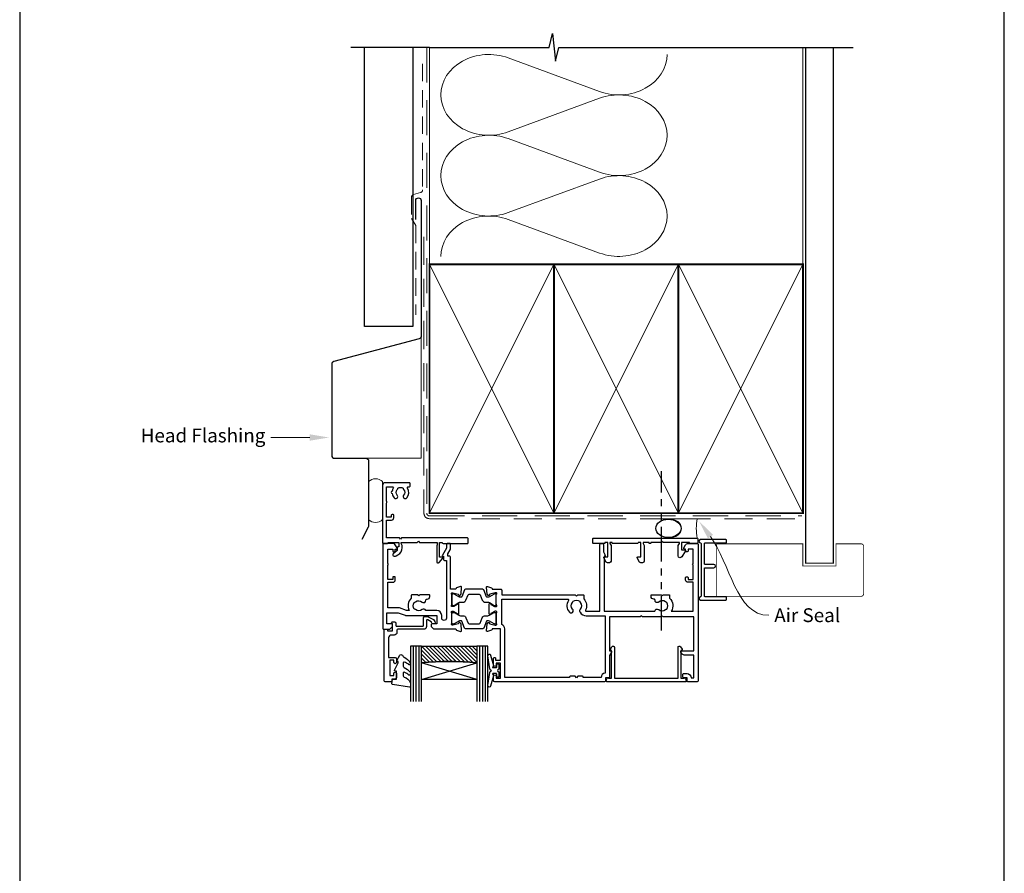
# Model space of a CAD drawing. Units: millimetres. Extents: x -353 to 1863, y -1004 to 568.
# Drawn here: x 1136 to 1492, y 64 to 373 of the extents above; entities that cross this region are included whole.
import ezdxf
from ezdxf import colors
from ezdxf.entities.mleader import LeaderData, LeaderLine
from ezdxf.math import Vec2, Vec3

# ---------------------------------------------------------------- set-up
doc = ezdxf.new("R2010")
doc.units = ezdxf.units.MM
doc.header["$MEASUREMENT"] = 0
doc.linetypes.add('DASHED', pattern=[19.049999999999997, 12.7, -6.35])
doc.linetypes.add('PHANTOM2', pattern=[1.25, 0.625, -0.125, 0.125, -0.125, 0.125, -0.125])
doc.layers.get('Defpoints').update_dxf_attribs({"color": 1})
for name, color, linetype in [('20715$0$APL Joinery', 2, 'Continuous'), ('27050$0$APL Joinery', 2, 'Continuous'), ('27705$0$APL Joinery', 2, 'Continuous'), ('27715$0$APL Joinery', 2, 'Continuous'), ('27725$0$APL Joinery', 2, 'Continuous'), ('9010550l$0$APL Joinery', 2, 'Continuous'), ('APL Border', 7, 'Continuous'), ('APL Glass', 7, 'Continuous'), ('APL Joinery', 2, 'Continuous')]:
    doc.layers.add(name, color=color, linetype=linetype)
doc.styles.add('General notes', font='arial.ttf', dxfattribs={"height": 3.5})

# ---------------------------------------------------------------- blocks, each defined once
blk = doc.blocks.new('sealant')
at = {"layer": 'APL Joinery', "color": 9, "lineweight": 20}
blk.add_lwpolyline([(-10.45984990004368, -7), (0, -7, -0.1068061593530725), (0, 0), (-10.45984990004368, 0)], format="xyb", dxfattribs=at)
at = {"layer": 'APL Joinery', "color": 9, "lineweight": 20, "extrusion": (0, 0, -1)}
blk.add_ellipse((-10.45984990004368, -3.5), major_axis=(4.773875349063309, 6.177307532319916e-14), ratio=0.7331569729165103, start_param=-1.570796326794887, end_param=1.570796326794906, dxfattribs=at)
at = {"layer": 'APL Joinery', "color": 7, "lineweight": 25}
blk.add_ellipse((-10.45984990004368, -3.500000000000199), major_axis=(-4.563137715513591, 3.552713678800501e-14), ratio=0.7286652753643074, dxfattribs=at)
blk = doc.blocks.new('27725')
at = {"layer": '27725$0$APL Joinery', "ltscale": 0.2}
blk.add_lwpolyline([(-16.52535243619452, 2.156891169187556, 1), (-17.50451651732539, 3.293217575749704, -0.3759457950179356), (-19.51373930141956, 3.309203321910072, 0.1991497413571921), (-20.02044749308363, 3.485030930179246, -0.2901572235422563), (-20.02044749308363, 5.411934581304276, 0.1991497413574971), (-19.51373930142319, 5.587762189575269, -0.3759457950184088), (-17.50451651732539, 5.603747935742913, 1), (-16.52535243619815, 6.740074342299604, 0.3225105723115462), (-20.04661654116018, 7.048213948382081, -0.5817160700874892), (-20.49999999981112, 7.306038529480329), (-20.49999999980384, 7.648482755742489, 0.4142135623768238), (-20.79999999980675, 7.948482755741761), (-21.69999999980093, 7.948482755741761, 0.4142135623729616), (-21.99999999980384, 7.648482755742489), (-21.99999999980384, -1.051517244258239, 0.414213562373095), (-20.99999999980384, -2.051517244258239), (-0.2999999999049763, -2.051517244260058, 0.4142135623676339), (-3.929301328753354e-12, -1.751517244258967), (-3.929301328753354e-12, -0.3515172442575114, 0.4142135624174486), (-0.299999999959546, -0.05151724425642001), (-0.4000000001472657, -0.05151724425460102), (-0.4000000001472657, 3.848482755655905), (1.250000000047002, 3.848482755655905), (1.25000000005064, 3.548482755713021, 0.414213562373095), (1.550000000046275, 3.248482755713749), (2.524286761039257, 3.248482755713749), (3.716977778428991, 1.827088950884981, 0.7002075382095326), (4.59999999998734, 2.148482755727937), (4.59999999998734, 2.414508159513471, 0.1316524975874788), (4.466025403773237, 2.914508159513471), (4.100000000027357, 3.548482755658451, 0.2679491924310637), (1.50192378867694, 5.048482755656632), (0.6928203232234225, 5.048482755656632), (1.961595330612909e-10, 4.648482755656996), (-0.4000000001472657, 4.648482755656996), (-0.4000000001472657, 10.54848275569847), (-0.8000000001487209, 10.94848275571448), (-0.4000000001472657, 11.34848275571593), (-0.4000000001472657, 17.74848275571556), (0.5000000001925216, 17.74848275571556), (0.846410161706153, 17.54848275571484), (6.534628545195737, 17.54848275573121, 0.6890159648340966), (6.86744013583273, 18.42162675626704), (5.33309333174082, 19.79012899596554, 0.647734877512625), (4.95000000004773, 19.61848275572), (4.95000000004773, 18.54848275571484), (-0.4000000001472657, 18.54848275571484), (-0.4000000001472657, 19.54848275571484), (-0.2999999998067508, 19.54848275571484, 0.414213562373095), (1.961595330612909e-10, 19.84848275571411), (1.961595330612909e-10, 28.64848275571521, 0.414213562373095), (-0.2999999998067508, 28.94848275571448), (-1.699999999808206, 28.9484827557163, 0.4142135623734962), (-1.99999999980384, 28.64848275571521), (-1.99999999980384, 4.848482755743216), (-1.599999999802385, 4.448482755741761), (-1.99999999980384, 4.048482755725754), (-1.99999999980384, -0.551517244258239), (-8.49999999980384, -0.551517244258239), (-8.49999999980384, 1.248482755741033, 0.414213562373095), (-9.29999999980675, 2.048482755743944), (-10.19999999980093, 2.048482755743944, 0.4142135623732277), (-10.49999999978929, 1.748482755741033), (-10.49999999980384, 1.448482755741761, 0.4142135623693658), (-10.19999999980093, 1.148482755735213), (-9.49999999980384, 1.148482755742489), (-9.49999999980384, -0.6515172442567838), (-14.65358983828657, -0.6515172442567838, 0.5773502691887187), (-15.34641016131747, -0.6515172442567838), (-20.49999999980384, -0.6515172442567838), (-20.49999802299164, 1.590917962504218, -0.5817193191111658), (-20.04661492587213, 1.848746092381671, 0.0960677321712563), (-18.96274037477298, 1.459085434314229, 0.6712245037756713), (-18.03725962483106, 1.459085434314229, 0.1403274145951409)], format="xyb", close=True, dxfattribs=at)
blk = doc.blocks.new('27715')
at = {"layer": '27715$0$APL Joinery'}
blk.add_lwpolyline([(5.793782217268725, -4.782524848690443, 0.7673269879765909), (7.099999999916716, -4.432524848690081), (7.099999999916717, -0.6928203232258241), (6.699999999916717, -1.982698449864984e-10), (6.699999999916717, 0.4000000001415174), (12.59999999995855, 0.4000000001415138), (12.99999999997456, 0.800000000142969), (13.39999999997602, 0.4000000001415138), (16.99999999997456, 0.4000000001421924), (16.99999999997456, 0.2999999998017273, 0.4142135623730979), (17.29999999997456, -1.982698449864984e-10), (17.34999999999034, -1.982733977001772e-10, 0.4142135623730976), (17.64999999999035, 0.2999999998017273), (17.64999999999034, 0.4000000001423167), (19.79999999997669, 0.4000000001427217), (19.7999999999767, -1.97065475049385e-10), (19.39999999997669, -0.6928203232246268), (19.39999999999034, -6.350000000055292, 0.4142135623723874), (19.99999999999034, -6.950000000053844), (20.66726098582083, -6.950000000053844, 0.2679491924307091), (21.10027368771219, -6.700000000053844), (21.96918584284665, -5.195000000054646, 0.5773502691973049), (21.76999999998023, -4.85000000005348), (20.59999999997524, -4.85000000005348), (20.59999999997524, 0.4000000001415138), (21.59999999997524, 0.4000000001415138), (21.59999999997524, 0.2999999998017238, 0.4142135623730916), (21.89999999997525, -1.982733977001772e-10), (30.69999999997507, -1.98276950413856e-10, 0.4142135623735396), (30.99999999997479, 0.2999999998009955), (30.99999999997479, 0.400000000141933), (31.79999999997669, 0.4000000001427182), (31.7999999999767, -1.970690277630638e-10), (31.39999999997669, -0.6928203232246304), (31.39999999999034, -6.350000000055294, 0.4142135623723874), (31.99999999999034, -6.950000000053848), (32.66726098582082, -6.950000000053848, 0.26794919243071), (33.10027368771219, -6.700000000053848), (33.96918584284666, -5.195000000054648, 0.5773502691972975), (33.76999999998023, -4.85000000005348), (32.59999999997524, -4.850000000053484), (32.59999999997524, 0.4000000001415103), (33.59999999997524, 0.4000000001415103), (33.59999999997524, 0.2999999998017202, 0.4142135623730916), (33.89999999997524, -1.982805031275348e-10), (37.69999999997506, -1.98276950413856e-10, 0.4142135623735393), (37.99999999997479, 0.2999999998009955), (37.99999999997524, 1.699999999802451, 0.4142135623735396), (37.69999999997529, 1.999999999801723), (0.3000000000001499, 1.99999999980173, 0.4142135623730693), (1.509903313490213e-13, 1.699999999801758), (2.664535259100376e-14, 0.299999999901047, 0.4142135623677668), (0.300000000001118, 0), (2.700000000002571, 0, 0.4142135624174926), (3.000000000003663, 0.2999999999556167), (3.000000000005484, 0.4000000001415174), (5.899999999915535, 0.4000000001415174), (5.899999999915535, -2.250000000053475), (4.72999999991046, -2.250000000053475, 0.577350269197306), (4.530814157044027, -2.595000000054643)], format="xyb", close=True, dxfattribs=at)
blk = doc.blocks.new('27705')
at = {"layer": '27705$0$APL Joinery'}
blk.add_lwpolyline([(-3.249999999994415, 0.2000000000021025), (-3.249999999994419, -10.96243556529785, 0.767326987982252), (-2.316987298100127, -11.21243556529426), (-1.790192378867022, -10.2999999999959, 0.4931454260308728), (-1.972354286476101, -9.860222252110493), (-2.249999999994419, -9.785827307394001), (-2.249999999994408, 0.2000000000033815), (-1.087564434699885, 0.2000000000014843, 0.6681786379168252), (-0.5379790656788543, 0.2723542864725061), (-0.3102222521135758, 1.122354286468099, 0.4931454260322429), (-0.6000000000031491, 1.500000000004103), (-28.89999999997114, 1.500000000001378, 0.4931454260322461), (-29.1897777478607, 1.122354286468106), (-28.96202093429542, 0.2723542864725097, 0.6681785580154034), (-28.41243559841791, 0.1999999425952446), (-27.24999999997986, 0.2000000146679568), (-27.24999999997987, -9.785827307393996), (-27.5276457134982, -9.860222252110484, 0.4931454260308559), (-27.70980762110726, -10.29999999999589), (-27.18301270187417, -11.21243556529426, 0.7673269879822534), (-26.24999999997987, -10.96243556529785), (-26.24999999997987, 0.200000000002106)], format="xyb", close=True, dxfattribs=at)
blk = doc.blocks.new('27050$0$35104')
at = {"layer": '27050$0$APL Joinery', "ltscale": 0.2}
blk.add_lwpolyline([(1.697393957014356, 4.126903757873151), (3.097393957023087, 4.636462085831226, -0.5486187866141792), (3.498858409440796, 4.328407576767859), (3.290240567579531, 1.94389473316005, -0.1763269807074489), (3.203514192509829, 1.757909421628938), (2.876776695293302, 1.431171924412411, -0.5773502691832256), (2.458518543417082, 1.543243858433925), (2.428632694352928, 1.654779365600916, 0.2679491924305529), (2.251855999054897, 1.831556060898947), (0.3381499642837298, 2.344332047470743, 0.06554346281571609), (0.2605042507620965, 2.354554299583469), (0.1000000000294676, 2.354554299601659, 0.6885002580491887), (-0.1000000000396994, 1.830947501885021, -0.2134217652419302), (1.818989403545856e-12, 1.60734070424769), (-1.818989403545856e-12, -1.60734070424769, -0.0632542239300937), (-0.009526249037662637, -1.68234070424478), (-0.1936491673131968, -2.395445700383789, 0.4903143948243859), (-1.818989403545856e-12, -2.645445700383789), (0.5156738030691486, -2.645445700383789, 0.1378721067465423), (0.6719766926162265, -2.60151093956847), (1.930971907868297, -1.833016978029264, -0.3611145255661793), (2.034392512310433, -1.530764644156079), (2.119747592036219, -1.478663680971295, -0.5855240683147239), (2.499999999987264, -1.692051380288831), (2.499999999990905, -5.298840020632269, -0.5855240683152731), (2.119747592036447, -5.512227719951625), (2.03439251231066, -5.460126756765021, -0.3611145255661792), (1.930971907868525, -5.157874422891837), (0.6719766926162265, -4.38938046135263, 0.1378721067461182), (0.5156738030691486, -4.345445700535493), (-1.818989403545856e-12, -4.345445700537311, 0.4903143948243859), (-0.1936491673131968, -4.595445700537311), (-0.009526249037662637, -5.308550696676321, -0.06325422393009382), (-1.818989403545856e-12, -5.38355069667341), (1.818989403545856e-12, -8.59823210516879, -0.2134217652419297), (-0.1000000000403816, -8.821838902806121, 0.6885002580482182), (0.1000000000294676, -9.345445700524579), (0.2605042507620965, -9.34544570050457, 0.06554346281571603), (0.3381499642837298, -9.335223448391844), (2.251855999054897, -8.822447461820047, 0.2679491924305531), (2.428632694352928, -8.645670766522016), (2.458518543420723, -8.534135259355025, -0.5773502691807455), (2.876776695293302, -8.42206332533351), (3.203514192509829, -8.748800822550038, -0.1763269807074489), (3.290240567579531, -8.93478613408115), (3.498858409438981, -11.31929897768896, -0.5486187866145184), (3.097393957022859, -11.62735348675051), (1.697393957014356, -11.11779515879425, -0.2655138063253746), (1.505043658840805, -10.89066653653026, 0.3613975351184294), (1.210087317673242, -10.64544570046928), (-0.500000000009095, -10.64544570047292), (-0.5000000000088924, -22.24544570045472, -0.414213562370433), (-0.8000000000061647, -22.54544570045473), (-1.500000000008825, -22.54544570046109), (-1.500000000008832, -23.38993207334198), (-0.6339745962242809, -24.88993207334301, -0.1316524975873293), (-0.5000000000088392, -25.38993207334278), (-0.5000000000088107, -26.84544570047485, -0.4142135623731005), (-0.8000000000088114, -27.14544570047486), (-1.700000000008774, -27.14544570047486, -0.4142135623730941), (-2.000000000008779, -26.84544570047486), (-2.000000000008793, -25.52390666955838), (-3.459807621143455, -22.99544570047546, -0.5773502691899681), (-3.200000000008828, -22.54544570047474), (-3.000000000008828, -22.54544570047474), (-3.000000000008828, -21.34544570047201, -0.4142135623704304), (-2.700000000011556, -21.04544570047201), (-2.00000000000885, -21.04544570046564), (-2.000000000009095, -0.1954457004503638, 0.9999999999999999), (-3.700000000009823, -0.1954457004503638), (-3.700000000009823, -1.14544570044885, -0.4142135623729834), (-5.500000000009134, -2.945445700448854), (-9.454173425321642, -2.945445700450364, -0.5416346914889479), (-10.75184840738257, -3.279935685171949, 0.3804921683428596), (-13.21118936799757, -3.247046503198362, -0.1432248589111243), (-13.67059425863408, -3.457331723153402, 0.3193344650631355), (-13.67059425863931, -5.833559677748781, -0.1432248589136588), (-13.21118936799576, -6.043844897696545, 0.380492168343024), (-10.75184840738257, -6.010955715722957, -0.6998897444255939), (-9.418991596909109, -6.706173200273042, 0.4532102552296363), (-9.121573253945826, -7.045445700443452), (-9.000000000009095, -7.04544570044709, -0.414213562373095), (-8.000000000009095, -8.04544570044709), (-8.000000000009095, -8.345445700446362, -0.4142135623766467), (-8.300000000008367, -8.645445700449272), (-11.60000000000855, -8.645445700447453), (-12.00000000000841, -8.245445700447817), (-12.4000000000085, -8.645445700447453), (-14.40000000000873, -8.645445700447453, -0.4142135623730949), (-14.70000000000618, -8.345445700446362), (-14.700000000008, -7.389985734780566, -0.3233384866032109), (-15.45434508969606, -2.945445700053824), (-16.43513401528617, -2.945445700452183), (-19.01691827211107, -3.885138321238628, -0.08748866352631657), (-19.35893841543839, -3.945445700452183), (-23.20000000000255, -3.945445700452183), (-23.20000000000673, -13.14544570047474), (-21.29999999998927, -13.14544570047474, -0.414213562373095), (-20.49999999998636, -13.94544570047765), (-20.49999999998636, -14.84544570047183, -0.4142135623720303), (-20.79999999998927, -15.14544570046201), (-21.09999999998854, -15.14544570047474, -0.4142135623667026), (-21.39999999999873, -14.8454457004711), (-21.39999999998781, -14.14544570047474), (-23.1999999999889, -14.14544570047474), (-23.1999999999889, -19.29903553896474, -0.5773502691885863), (-23.19999999999181, -19.99185586198641), (-23.1999999999889, -25.14544570047474), (-21.39999999998781, -25.14544570047474), (-21.39999999999509, -24.44544570047765, -0.4142135623667016), (-21.09999999998854, -24.14544570047838), (-20.79999999998927, -24.14544570048929, -0.4142135623720293), (-20.49999999998818, -24.44544570047838), (-20.49999999998636, -25.14544570047474), (-20.10000000000746, -25.14544570047474, -0.5773502691875226), (-19.84019237887143, -25.59544570047912), (-20.50414518844063, -26.74544570048056, -0.2679491924310912), (-21.19696551146899, -27.14544570047486), (-24.6999999999889, -27.14544570047474, -0.4142135623746938), (-25.00000000000728, -26.8454457004711), (-25.00000000000909, 3.554554299547817, -0.4142135623659916), (-24.70000000000982, 3.85455429954709), (-22.62426406872146, 3.85455429954709, -0.1989123673794856), (-22.41213203436382, 3.766686333901816), (-21.58786796565437, 2.942422265192363, -0.1989123673797971), (-21.50000000000955, 2.730290230834726), (-21.50000000000909, 2.154554299546362, -0.4142135623659916), (-21.80000000000837, 1.85455429954709), (-23.50000000000909, 1.85455429954709), (-23.50000000000546, -2.14544570045291), (-19.50000000000546, -2.14544570045291), (-16.91821574318601, -1.205753079668284, -0.08748866352628866), (-16.57619559985687, -1.145445700451091), (-5.500000000009095, -1.145445700449272), (-5.500000000009095, 1.85455429954709), (-7.200000000009823, 1.85455429954709, -0.4142135623659915), (-7.500000000009095, 2.154554299546362), (-7.500000000009095, 2.730290230838364, -0.1989123673785951), (-7.412132034363822, 2.942422265192363), (-6.787867965651458, 3.566686333904727, -0.1989123673776214), (-6.575735931297459, 3.65455429955), (1.210087317673242, 3.65455429955, 0.3613975351169177), (1.505043658840577, 3.899775135609161, -0.2655138063253747)], format="xyb", close=True, dxfattribs=at)
blk = doc.blocks.new('27050$0$35105')
at = {"layer": '27050$0$APL Joinery', "ltscale": 0.2}
for points in [[(38.80000000004401, -24.13826602340537), (39.45980762118126, -22.99544570038088, 0.577350269190077), (39.20000000004421, -22.54544570038016), (39.00000000004421, -22.54544570038016), (39.00000000004196, -2.645445700442064), (57.41331804870902, -2.645445700378332, 0.6718570731479819), (58.75184840737052, -3.279935685113735, -0.3804921683428863), (61.21118936798462, -3.247046503138343, 0.1432248589103084), (61.67059425862158, -3.457331723093379, -0.3193344650629401), (61.67059425862658, -5.833559677688754, 0.1432248589133015), (61.2111893679828, -6.043844897636518, -0.3804921683429708), (58.75184840737006, -6.010955715662934, 0.6998897444255849), (57.4189915968966, -6.706173200213016, -0.4532102552285697), (57.12157325393287, -7.045445700385244), (56.99999999999613, -7.045445700387063, 0.414213562373095), (55.99999999999613, -8.045445700387063), (55.99999999999613, -8.345445700386335, 0.4142135623766467), (56.29999999999541, -8.645445700389246), (59.59999999999559, -8.645445700387427), (59.99999999999568, -8.24544570038779), (60.39999999999577, -8.645445700387427), (62.39999999999577, -8.645445700385608, 0.4142135623713193), (62.69999999999322, -8.345445700386335), (62.69999999999641, -7.38998573472054, 0.3480710967665317), (63.28975682990767, -2.645445700378332), (71.2000000000046, -2.645445700378332), (71.20000000000437, -13.14544570038015), (69.30000000000496, -13.14544570038015, 0.414213562373095), (68.50000000000205, -13.94544570038306), (68.50000000000205, -14.84544570037724, 0.4142135623720335), (68.80000000000496, -15.14544570036741), (69.10000000000423, -15.14544570038015, 0.4142135623666989), (69.40000000001442, -14.84544570037652), (69.4000000000035, -14.14544570038015), (71.2000000000046, -14.14544570038015), (71.2000000000046, -19.29903553887016, 0.5773502691885894), (71.20000000000744, -19.99185586189179), (71.2000000000046, -25.14544570038015), (69.4000000000035, -25.14544570038015), (69.40000000001078, -24.44544570038306, 0.4142135623667072), (69.10000000000423, -24.1454457003838), (68.80000000000496, -24.1454457003947, 0.4142135623720268), (68.50000000000387, -24.44544570038379), (68.50000000000205, -25.14544570038015), (68.10000000002314, -25.14544570038015, 0.5773502691875373), (67.84019237888712, -25.59544570038453), (68.50414518845632, -26.74544570038597, 0.2679491924310951), (69.19696551148466, -27.14544570038028), (72.7000000000046, -27.14544570038015, 0.4142135623746905), (73.00000000002296, -26.84544570037652), (73.00000000000341, 22.55455429961694, 0.414213562373095), (72.7000000000005, 22.85455429961985), (69.2999999999895, 22.85455429961985, 0.414213562373095), (68.99999999999022, 22.55455429962058), (68.99999999999022, 21.35455429961985), (67.7999999999895, 21.35455429961985, 0.414213562373095), (67.50000000000477, 21.05455429962058), (67.50000000000205, 20.15455429961912, 0.4142135623739829), (67.80000000000223, 19.85455429961985), (68.99999999999022, 19.85455429961985, 0.4142135623730508), (70.49999999999, 21.35455429961985), (71.40000000000282, 21.35455429961985), (71.40000000000623, 13.15455429955546), (67.97376043069676, 13.15455429956273, 0.2679491924327771), (67.10773502690722, 12.65455429956091), (66.790192378857, 12.10455429956528, 0.5773502691878483), (67.04999999999313, 11.65455429956819), (71.40000000000714, 11.65455429955364), (71.40000000001487, -0.6454457003892458), (60.39999999999577, -0.6454457003892458), (59.99999999999568, -1.045445700388882), (59.59999999999559, -0.6454457003892529), (52.90000000005165, -0.6454457003892422), (52.50000000005156, -1.045445700388882), (52.10000000005147, -0.6454457003892458), (40.99999999999827, -0.6454457003892458), (40.99999999999827, 11.65455429959184), (41.44999999999899, 11.65455429959184, 0.5773502691908426), (41.7098076211324, 12.10455429959256), (40.99999999999827, 13.33397716299987), (40.99999999999827, 21.05455429962058, 0.414213562373095), (40.69999999999899, 21.35455429961985), (39.49999999999827, 21.35455429961985), (39.49999999999827, 22.55455429962058, 0.414213562373095), (39.19999999999899, 22.85455429961985), (-0.5000000000002274, 22.85455429961985, 0.414213562373095), (-1.000000000000227, 22.35455429961985), (-1.000000000000227, 20.80455429962058, 0.9999999999999999), (-2.273736754432321e-13, 20.80455429962058), (-2.273736754432321e-13, 21.55455429962058), (1.499999999999773, 21.55455429962058), (1.499999999999773, 16.05455429962058), (-2.273736754432321e-13, 16.05455429962058), (-2.273736754432321e-13, 16.80455429962058, 0.9999999999999999), (-1.000000000000227, 16.80455429962058), (-1.000000000000227, 14.35455429964068, 0.4142135623632442), (-0.6999999999902116, 14.05455429962058), (-0.4999999999856755, 14.05455429962058, 0.4142135623661719), (-0.199999999990041, 14.35455429960912), (-0.199999999990041, 15.05455429962058), (1.499999999999773, 15.05455429962058), (1.499999999999773, 3.654554299571828), (-1.210087317675288, 3.654554299582742, -0.3613975351199013), (-1.505043658842851, 3.899775135609161, 0.2655138063297607), (-1.697393957016175, 4.126903757873151), (-3.097393957025133, 4.636462085831226, 0.548618786614883), (-3.498858409438306, 4.328407576767859), (-3.290240567583396, 1.943894733156412, 0.1763269807066112), (-3.203514192510056, 1.757909421628938), (-2.876776695293529, 1.43117192441423, 0.577350269195366), (-2.458518543427999, 1.543243858433925), (-2.428632694354974, 1.654779365600916, -0.2679491924366061), (-2.251855999058989, 1.831556060898947), (-0.3381499642857762, 2.344332047470743, -0.06554346281531598), (-0.2605042507641429, 2.354554299583469), (-0.100000000033333, 2.354554299598021, -0.6885002580548445), (0.1000000000383352, 1.830947501881383, 0.2134217652403441), (2.273736754432321e-13, 1.60734070424769), (-2.273736754432321e-13, -1.60734070424769, 0.0632542239309998), (0.009526249034024659, -1.682340704248418), (0.1936491673111504, -2.395445700387427, -0.4903143948310913), (-2.273736754432321e-13, -2.645445700387427), (-0.5156738030711949, -2.645445700387427, -0.1378721067453234), (-0.6719766926219108, -2.601510939572108), (-1.930971907870344, -1.833016978029264, 0.3611145255636909), (-2.034392512312252, -1.530764644156079), (-2.119747592040085, -1.478663680973114, 0.5855240683315075), (-2.499999999997272, -1.692051380288831), (-2.499999999998408, -5.29884002048675, 0.5855240683302407), (-2.119747592040312, -5.512227719804283), (-2.034392512312706, -5.460126756619502, 0.3611145255636907), (-1.930971907871253, -5.157874422746318), (-0.6719766926219108, -4.389380461203473, -0.1378721067461579), (-0.5156738030711949, -4.345445700388154), (-2.273736754432321e-13, -4.345445700388154, -0.4903143948300179), (0.1936491673097862, -4.595445700388154), (0.009526249033797285, -5.308550696527163, 0.0632542239309998), (-4.547473508864641e-13, -5.383550696527891), (-2.273736754432321e-13, -8.598232105023271, 0.2134217652389317), (0.1000000000385626, -8.821838902656964, -0.6885002580416472), (-0.100000000033333, -9.345445700373599), (-0.2605042507641429, -9.345445700357232, -0.06554346281512241), (-0.3381499642857762, -9.335223448246325), (-2.251855999058762, -8.822447461669071, -0.2679491924380021), (-2.428632694357248, -8.645670766376497), (-2.458518543424589, -8.534135259207687, 0.5773502692001842), (-2.876776695297394, -8.422063325187992), (-3.203514192510056, -8.748800822404519, 0.1763269807066112), (-3.290240567583396, -8.934786133931993), (-3.498858409439208, -11.31929897754344, 0.5486187866148892), (-3.097393957024906, -11.62735348660681), (-1.697393957016402, -11.11779515864691, 0.2655138063293948), (-1.505043658842624, -10.89066653638474, -0.361397535119903), (-1.210087317675288, -10.64544570035832), (1.700000000000955, -10.64544570036196, 0.414213562373761), (2.000000000000909, -10.34544570036269), (2.000000000001137, -8.645445700366821), (28.49999999999068, -8.645445700387427), (28.99999999999795, -8.145445700316486), (29.50000000006889, -8.645445700387427), (31.39999999999054, -8.645445700387427, 0.4142135623733169), (31.69999999999004, -8.345445700388154), (31.69999999999064, -7.101560518556628, 0.3046984015347181), (32.29466492001515, -3.074559624063461, -0.5514130531432465), (32.56545929701038, -2.645445699981867), (37.50000000005917, -2.645445700102716), (37.50000000005917, -26.84544570038027, 0.4142135623730897), (37.80000000005919, -27.14544570038028), (38.50000000004394, -27.14544570038027, 0.4142135623730846), (38.80000000004395, -26.84544570038027)], [(31.49999999999795, 21.25455429961949), (31.49999999999795, 21.15455429936592, -0.4142135623916312), (31.19999999997867, 20.85455429936665), (29.49999999996521, 20.85455429950489), (28.99999999999795, 21.35455429947397), (28.50000000002888, 20.85455429944304), (26.80000000001723, 20.85455429936665, -0.4142135623916308), (26.49999999999795, 21.15455429936592), (26.49999999999795, 21.25455429961949), (3.100000000000136, 21.25455429961949), (3.100000000000136, 3.654554299571828, -0.3239071714293636), (1.999999999999773, 2.134685884215287), (2.000000000000909, -7.045445700387063), (25.89315272341969, -7.045445700387063, 0.6011920296009222), (26.14170050554617, -6.577445700388125, -0.3466956454479317), (26.45350834988835, -2.317811649274518, -0.9999999999992361), (27.63448998472245, -3.397294107760899, 0.3804921683431464), (27.60160080274886, -5.856635068375908, -0.1432248589132687), (27.81188602269663, -6.316039959017871, 0.3193344650631354), (30.18811397729201, -6.316039959012414, -0.1432248589108102), (30.39839919724704, -5.856635068375908, 0.3804921683429536), (30.36551001527346, -3.397294107762718, -0.326990617858137), (30.26318050966435, -2.457552878519138), (30.35677313283598, -2.295445699972529, -0.2679491924354485), (32.52183664233844, -1.045445699974273), (39.3999999999979, -1.045445700124755), (39.3999999999979, 19.75768235735274, -0.3780348482399706), (37.90312805773132, 21.25455429961949)]]:
    blk.add_lwpolyline(points, format="xyb", close=True, dxfattribs=at)
blk = doc.blocks.new('27050$0$9100370')
at = {"layer": '27050$0$APL Joinery', "color": 8}
blk.add_lwpolyline([(3.060769999999991, 0.8999999999999988, -0.1316519999999947), (2.460769999999975, 1.06076899999999), (0.7535899999999742, 2.046410000000002, 0.1316519999999862), (0.5535899999999927, 2.100000000000035), (0.4000000000000341, 2.099999999999987, 0.4142139999999523), (-7.105427357601002e-15, 1.699999999999995), (5.551115123125783e-17, -1.699999999999996, 0.4142139999999438), (0.4000000000000412, -2.100000000000001), (0.5535899999999856, -2.100000000000001, 0.1316519999999861), (0.7535899999999529, -2.046409999999975), (2.460769999999968, -1.060769999999998, -0.1316520000000096), (3.060769999999998, -0.900000000000003), (3.933028999999976, -0.9000000000000127, 0.3057310000000139), (5.045649999999981, -0.149527999999973), (5.813044999999988, 1.749842999999991, -0.305730999999958), (6.18391900000001, 2.000000000000035), (9.816081730948952, 1.999999999999993, -0.3057306439183246), (10.18695512593631, 1.749842688296697), (10.95435099999997, -0.1495280000000106, 0.3057310000000022), (12.06697100000002, -0.9000000000000128), (12.93923100000001, -0.9000000000000057, -0.1316519999999959), (13.53923099999997, -1.060769999999998), (15.24641000000003, -2.046410000000013, 0.1316519999999861), (15.44640999999996, -2.100000000000001), (15.59999999999997, -2.100000000000001, 0.4142140000000105), (16, -1.699999999999996), (16, 1.700000000000005, 0.4142140000000191), (15.59999999999997, 2.099999999999987), (15.44640999999995, 2.099999999999994, 0.1316519999999861), (15.24641000000003, 2.046410000000002), (13.53923099999999, 1.060768999999995, -0.1316520000000112), (12.93923100000001, 0.8999999999999986), (12.76195000000001, 0.8999999999999915, -0.3057309999999791), (12.48379499999999, 1.087617999999985), (11.48899217130661, 3.549842576001049, 0.3057307266905265), (11.11811873094899, 3.800000000000004), (4.881881999999962, 3.800000000000004, 0.3057309999999901), (4.511009000000016, 3.549842999999978), (3.516204999999957, 1.087617999999985, -0.3057309999999864), (3.238049999999987, 0.9000000000000306)], format="xyb", close=True, dxfattribs=at)
blk.add_lwpolyline([(10.18695499999995, 1.749842999999991), (10.18695499999995, 1.749842999999991)], dxfattribs=at)
blk = doc.blocks.new('27050')
at = {"layer": '27050$0$APL Joinery'}
for name, p in [('27050$0$35105', (-73.50000000002387, 27.14544570038015)), ('27050$0$35104', (-89.50000000002387, 27.14544570038015)), ('27050$0$9100370', (-89.50000000002387, 26.9999999999302))]:
    blk.add_blockref(name, p, dxfattribs=at)
at = {"layer": '27050$0$APL Joinery', "xscale": -1, "rotation": 180}
blk.add_blockref('27050$0$9100370', (-89.50000000002387, 20.30000000001996), dxfattribs=at)
blk = doc.blocks.new('20715')
at = {"layer": '20715$0$APL Joinery', "ltscale": 0.2}
blk.add_lwpolyline([(-14.80000000000079, -0.2500000033881378), (-14.80000000000001, 0.5999999999985448, -0.4142135623730124), (-14.49999999999983, 0.8999999999978172), (-5.100000000000257, 0.89999999999241, -0.4142135623730951), (-4.800000000000836, 0.5999999999957666), (-4.800000000000836, -2.200000000005092, 0.4142135623730949), (-4.399999999995742, -2.600000000010185), (-3.226794919237491, -2.600000000010185, 0.1316524975873955), (-3.076794919237486, -2.559807621145517), (-1.209245198624487, -1.481577287224592, 0.1989123673790228), (-0.7433193723360532, -0.8743709285450336), (-0.6102222521117824, -0.37764571353182, 0.4931454260341547), (-0.8999999999978741, 0), (-1.521165708244681, 0, 0.3394542588626939), (-1.810943456131213, -0.2223542864685353), (-1.885429724919781, -0.5003408260510015, -0.1989123673790223), (-2.025207472806315, -0.6825027336548679), (-3.250000000000924, -1.389637028932121, -0.5773502691896264), (-3.700000000000927, -1.129829407796789), (-3.700000000000927, 0.999999999996362, 0.414213562373095), (-4.700000000000927, 1.999999999996362), (-14.09999999999837, 1.999999999996362, -0.4142135623730951), (-14.39999999999833, 2.299999999995634), (-14.39999999999833, 3.100000000002183, 0.414213562373095), (-15.39999999999833, 4.100000000002183), (-16.39999999999829, 4.100000000002183, -0.414213562373095), (-17.39999999999829, 5.100000000002183), (-17.39999999999851, 12.20000000000509), (-14.9999999999982, 12.20000000000509, 0.414213562373095), (-14.4999999999982, 12.70000000000509), (-14.4999999999982, 13.95000000000509, 0.9999999999999999), (-15.4999999999982, 13.95000000000509), (-15.4999999999982, 13.20000000000327), (-16.99999999999887, 13.20000000000565), (-16.99999999999887, 18.70000000000327), (-15.4999999999982, 18.70000000000327), (-15.4999999999982, 17.95000000000327, 0.9999999999999999), (-14.4999999999982, 17.95000000000327), (-14.4999999999982, 19.50000000000437, 0.414213562373095), (-14.9999999999982, 20.00000000000437), (-16.19999999999847, 20.00000000000437), (-16.19999999999847, 20.600000000004, 0.414213562373428), (-16.59999999999833, 21.00000000000546), (-18.59999999999879, 21.00000000000364, 0.414213562372762), (-18.9999999999982, 20.600000000004), (-18.9999999999982, 2.250000000003638, 0.414213562373095), (-18.7499999999982, 2.000000000003638), (-18.04999999999819, 2.000000000003638, 0.414213562373095), (-17.79999999999819, 2.250000000003638), (-17.79999999999819, 2.500000000003638), (-15.9999999999982, 2.500000000003638), (-16.00000000000053, -0.02573592304150552), (-16.21213204020101, -0.2378679632371645, 0.6681786379228533), (-16.00000000344779, -0.7500000033877061), (-15.30000000000076, -0.7500000033877061, 0.4142135623728495)], format="xyb", close=True, dxfattribs=at)
blk = doc.blocks.new('*U40')
at = {"layer": 'APL Glass'}
h = blk.add_hatch(dxfattribs=at)
h.set_pattern_fill('_USER', color=8, angle=-45.00000000000001, style=0, pattern_type=0)
h.set_pattern_definition([(315, (-381.3063343079659, -705.3385174547142), (0.7071067811865477, 0.7071067811865474), [])])
edge = h.paths.add_edge_path()
edge.add_line((24.00016465035833, -0.0001316125663883838), (3.999999999986358, -1.045420026457577e-05))
edge.add_line((3.999999999986358, -1.045420026457577e-05), (3.999999999986358, 5.999989545799622))
edge.add_arc((14.00074997405248, 105.7470662759846), 100.2471661258371, 264.2745963802185, 275.724664400316)
edge.add_line((24.0002130290984, 5.999860526289712), (24.00016465035833, -0.0001316125663883838))
at = {"layer": 'APL Glass', "color": 252}
for p, q in [((0.9999999999965894, -2.613550122987363e-06), (1.00028426974734, 19.99999999797976)), ((1.999999999993179, -5.227100132287887e-06), (2.000284269779627, 19.99999999797976)), ((2.999999999989768, -7.84065025527525e-06), (3.000284269811914, 19.99999999797976)), ((25.00020384427125, -0.000134226413290861), (25.00028426966207, 19.99999999797977)), ((26.00020384436277, -0.0001207136955763133), (26.00028426977462, 20.00001612424761)), ((27.00020384426443, -0.0001394535134231489), (27.00028426969743, 19.99999999797977))]:
    blk.add_line(p, q, dxfattribs=at)
at = {"layer": 'APL Glass', "color": 7}
for points in [[(0.0002842697150526874, 19.99999999797976), (0, 0), (3.999999999986358, -1.045420026457577e-05), (4.000284269844087, 19.99999999797976)], [(24.00028426964434, 19.99999999797977), (24.00020384427478, -0.0001316128631678737), (28.00020384426102, -0.0001420670635461363), (28.00028426971505, 19.99999999797977)]]:
    blk.add_lwpolyline(points, dxfattribs=at)
at = {"layer": 'APL Glass', "color": 9}
for points in [[(3.999999999986358, 5.999989545799622), (4.000163796839388, 12.00001009663106), (23.9998800606154, 11.99990015469793), (23.99988005861735, 5.999721369714184, -0.04999583022226532)], [(24.00016465035833, -0.0001316125663883838), (3.999999999986358, -1.045420026457577e-05), (3.999999999986358, 5.999989545799622, 0.05000195578752525), (24.0002130290984, 5.999860526289712)]]:
    blk.add_lwpolyline(points, format="xyb", close=True, dxfattribs=at)
at = {"layer": 'APL Glass', "color": 252}
for points in [[(23.9998800606154, 11.99990015469793), (4.000085280747108, 5.999978843506057)], [(4.000163796839388, 12.00001009663106), (23.99988005861738, 5.999818746330856)]]:
    blk.add_lwpolyline(points, dxfattribs=at)
blk = doc.blocks.new('9010550l', base_point=(121.7743665915091, 118.4609762649906))
at = {"layer": '9010550l$0$APL Joinery', "color": 252, "linetype": 'Continuous', "flags": 128}
blk.add_lwpolyline([(128.2214041892004, 113.237162025908, 0.4340964952257526), (127.8564264353587, 113.2516672307587, -0.153614589390684), (126.1665848234194, 112.3836279395214, -0.4648333009751577), (125.8743665871533, 112.6300373965773), (125.8743665871533, 113.8094047359767, -0.2915390373815183), (126.1631670868724, 114.2626097349353, 0.122912838877769), (128.3370962921861, 116.0230618678046, 0.3152263475814818), (128.3643015296609, 116.8050726870086), (128.3054542116656, 116.8956896102041, 0.3630140704661038), (127.9375672903661, 117.0088437804028, -0.1219902707494916), (126.1935750224063, 116.0026940736885, -0.4989702342470917), (125.8743665871533, 116.2429235316862), (125.8743665871534, 117.2881686513476, -0.3136800272017972), (126.2005910348754, 117.7569991723576, 0.1785411124350255), (128.4109533989318, 119.6504102703136, 0.1279718777770436), (128.4743665871533, 119.8941149189789), (128.4743665871533, 121.1878456480732, 0.4607623830565046), (128.1854567012142, 121.4347991270448), (121.9854567055696, 120.4579297439622, 0.3941429072290372), (121.7753179169859, 120.1891873293036), (121.9265167932934, 118.4609762649904), (123.4743665871533, 118.4609762649904), (123.4743665871533, 115.5609762649903), (122.9743665871533, 115.5609762649903, 0.5486826681767416), (122.7478103958356, 115.2052772007768), (123.9743665871533, 112.5762671786926), (123.9743665871533, 112.0965836934555), (123.7109691275321, 112.0965836934555, 0.5773502691896264), (123.5060653169642, 111.7416798828876), (124.600199612073, 109.8465836934555, 0.2487009021145858), (124.997156080752, 109.597885439953, 0.3109226116934106), (125.8972608716131, 110.2877394163853, -0.2088596723963019), (126.1629196373118, 110.5871267326567, 0.1426663047989766), (128.4040654372803, 112.5394783919284, 0.3321417186747404), (128.3666167137426, 113.0688908313858)], format="xyb", close=True, dxfattribs=at)
blk = doc.blocks.new('9210101')
at = {"layer": 'APL Joinery', "color": 252}
blk.add_lwpolyline([(1.050000000000182, 2.400000000000034), (0.75, 2.400000000000034, 0.4142135623729785), (0.5, 2.150000000000034), (0.5000000000000568, 0.6123724356957396, 0.3563939586923223), (0.6000000000000227, 0.4898979485565746, -0.8164965809276683), (0.6000000000000227, -0.489897948556667, 0.3563939586923935), (0.5, -0.6123724356957609), (0.5, -2.150000000000105, 0.4142135623729785), (0.75, -2.400000000000148), (1.050000000000182, -2.400000000000148, 0.4142135623729785), (1.300000000000182, -2.150000000000148), (1.30000000000021, -1.224999999999966, -0.4142135623731616), (1.425000000000182, -1.099999999999966), (2.675000000000296, -1.099999999999966, -0.620812490323288), (2.774394367272407, -1.300800789933717), (2.530893157086588, -1.620093619699237, 0.2334483060967135), (2.488463233746643, -1.837372890517699), (3.513503062487854, -5.602102255785932, 0.9365853188516302), (4.491398113987202, -5.403503791679611), (3.852149521100415, -0.6934183818308693, 0.2700314841240912), (3.288661802103887, -0.08847934271255828, -0.4148170642538433), (3.288661802103873, 0.08847934271244184, 0.2700314841240912), (3.8521495211005, 0.6934183818307389), (4.491398113987202, 5.403503791679498, 0.9365853188516238), (3.513503062487854, 5.602102255785819), (2.488463233746643, 1.837372890517585, 0.2334483060967202), (2.530893157086589, 1.620093619699121), (2.774394367272407, 1.300800789933604, -0.620812490323288), (2.675000000000296, 1.099999999999852), (1.425000000000182, 1.099999999999852, -0.4142135623731616), (1.300000000000182, 1.224999999999824), (1.300000000000182, 2.150000000000034, 0.4142135623729785)], format="xyb", close=True, dxfattribs=at)
blk = doc.blocks.new('01041')
at = {"layer": 'APL Joinery'}
blk.add_lwpolyline([(1.099999999999966, -9.501471862576125), (1.099999999999966, 9.501471862576182, 0.3970778019314863), (0.8647058823529165, 9.751038961818482, -0.970995930542398), (0.8999999999999773, 10.94999999999999), (10.05000000000001, 10.94999999999999, -0.414213562373095), (10.30000000000001, 10.69999999999999), (10.30000000000001, 10, -0.414213562373095), (10.05000000000001, 9.75), (2.550000000000011, 9.75, 0.414213562373095), (2.300000000000011, 9.5), (2.300000000000011, -0.4999999999999999, 0.414213562373095), (2.550000000000011, -0.75), (5.699999999999989, -0.7499999999999716, -0.9999999999999999), (5.699999999999989, -1.949999999999989), (2.550000000000011, -1.949999999999989, 0.414213562373095), (2.300000000000011, -2.199999999999989), (2.300000000000011, -9.5, 0.414213562373095), (2.550000000000011, -9.75), (10.05000000000001, -9.75, -0.414213562373095), (10.30000000000001, -10), (10.30000000000001, -10.69999999999999, -0.414213562373095), (10.05000000000001, -10.94999999999999), (0.8999999999999772, -10.95000000000002, -0.9709959305423982), (0.8647058823528937, -9.751038961818493, 0.3970778019315357)], format="xyb", close=True, dxfattribs=at)

msp = doc.modelspace()

# ---------------------------------------------------------------- linework, layer by layer
at = {"layer": 'APL Joinery', "color": 250, "lineweight": 5}
for p, q in [((1312.834229389679, 358.8213912975086), (1345.878738623244, 346.670186053438)), ((1345.878738623244, 344.2167017631859), (1312.834229389679, 332.0654855682363)), ((1312.834229389679, 329.6119935201048), (1345.878738623244, 317.4607882760341)), ((1345.878738623244, 315.0073039857821), (1312.834229389679, 302.8560877908324)), ((1312.834229389679, 300.4026089760292), (1345.878738623244, 288.2514037319586))]:
    msp.add_line(p, q, dxfattribs=at)
at = {"layer": 'APL Joinery', "color": 8, "linetype": 'PHANTOM2', "ltscale": 20}
msp.add_line((1368.291165498284, 151.6642024582028), (1368.291165498284, 209.3950247162032), dxfattribs=at)
at = {"layer": 'APL Joinery', "color": 9, "ltscale": 0.7}
msp.add_lwpolyline([(1284.359845785882, 362.5942879527096), (1327.609838610536, 362.5942879527096), (1328.859838610536, 367.5942879527096), (1329.859838610536, 357.5942879527096), (1331.109838610536, 362.5942879527094), (1437.566733303292, 362.5942879527094)], dxfattribs=at)
at = {"layer": 'APL Joinery', "color": 9}
msp.add_lwpolyline([(1284.359845785882, 362.5942879527096), (1255.859845785883, 362.5942879527096)], dxfattribs=at)
at = {"layer": 'APL Joinery', "color": 7, "lineweight": 25}
msp.add_lwpolyline([(1278.359845785882, 362.5942879527096), (1278.359845785882, 261.6287372171021), (1260.859845785883, 261.6287372171021), (1260.859845785883, 362.5942879527096)], dxfattribs=at)
at = {"layer": 'APL Joinery', "color": 8, "linetype": 'DASHED', "lineweight": 5}
msp.add_lwpolyline([(1283.359845785882, 362.5942879527096), (1283.359845785882, 194.1546255255308, 0.4142135623730951), (1284.359845785882, 193.1546255255308), (1419.022455485861, 193.1546255255308)], format="xyb", dxfattribs=at)
at = {"layer": 'APL Joinery', "color": 250, "lineweight": 13}
for points in [[(1284.359845785882, 284.1546255255311), (1284.359845785882, 362.5942879527096)], [(1419.359838610536, 284.1546255255308), (1419.359838610536, 362.5942879527096)]]:
    msp.add_lwpolyline(points, dxfattribs=at)
at = {"layer": 'APL Joinery', "color": 7, "lineweight": 25, "const_width": 0.4}
msp.add_lwpolyline([(1430.359838610536, 362.5942879527096), (1430.359838610536, 176.0758971648299), (1420.359838610536, 176.0758971648299), (1420.359838610536, 362.5942879527096)], dxfattribs=at)
at = {"layer": 'APL Joinery', "color": 7, "linetype": 'DASHED', "lineweight": 18, "ltscale": 0.5}
msp.add_lwpolyline([(1281.859845785879, 356.7244090415008), (1281.859845785879, 311.0750091308202, -0.3394542588634031), (1281.118664830981, 310.1090833045311), (1278.601026740776, 309.434484211428, 0.3394542588633794), (1277.859845785879, 308.4685583851389), (1277.859845785879, 300.7205693173871), (1279.359845785882, 298.194616480903), (1279.359845785882, 265.8795649134626)], format="xyb", dxfattribs=at)
at = {"layer": 'APL Joinery', "color": 7, "lineweight": 30}
for points in [[(1279.359845785882, 300.3648316654636), (1279.359845785882, 307.1999117823744, -0.9999999999999999), (1281.359845785882, 307.1999117823744), (1281.359845785882, 258.1999117823744, -0.3394542588633794), (1280.618664830985, 257.2339859560853), (1249.755009031075, 248.9640943090278, 0.339454258863379), (1249.013828076177, 247.9981684827387), (1249.013828076177, 215.0028731618376)], [(1249.013828076177, 215.0028731618376, 0.4142135623730951), (1250.013828076177, 214.0028731618376), (1261.359845785882, 214.0028731618376, -0.414213562373095), (1262.359845785882, 213.0028731618376), (1262.359845785882, 189.5436551374548, -0.1229378806219307), (1262.242509582068, 189.0736502195011), (1259.892484992301, 184.660331238565)]]:
    msp.add_lwpolyline(points, format="xyb", dxfattribs=at)
at = {"layer": 'APL Joinery', "color": 7, "linetype": 'DASHED', "lineweight": 13, "ltscale": 0.8}
msp.add_lwpolyline([(1282.359845785882, 294.1546255255308), (1282.359845785882, 194.1546255255308, 0.4142135623730951), (1284.359845785882, 192.1546255255308), (1418.576119989596, 192.1546255255309)], format="xyb", dxfattribs=at)
at = {"layer": 'APL Joinery', "color": 7, "lineweight": 35, "const_width": 0.7}
for points in [[(1284.359845785882, 194.1546255255308), (1284.359845785882, 284.1546255255308), (1329.359845785882, 284.1546255255308), (1329.359845785882, 194.1546255255308)], [(1329.359838610536, 194.1546255255308), (1329.359838610536, 284.1546255255308), (1374.359838610536, 284.1546255255308), (1374.359838610536, 194.1546255255308)], [(1374.359838610536, 194.1546255255308), (1374.359838610536, 284.1546255255308), (1419.359838610536, 284.1546255255308), (1419.359838610536, 194.1546255255308)]]:
    msp.add_lwpolyline(points, close=True, dxfattribs=at)
at = {"layer": 'APL Joinery', "color": 250, "lineweight": 5}
for points in [[(1284.359845785882, 194.1546255255308), (1329.359845785882, 284.1546255255308)], [(1284.359845785882, 284.1546255255308), (1329.359845785882, 194.1546255255308)], [(1329.359838610536, 194.1546255255308), (1374.359838610536, 284.1546255255308)], [(1329.359838610536, 284.1546255255308), (1374.359838610536, 194.1546255255308)], [(1374.359838610536, 194.1546255255308), (1419.359838610536, 284.1546255255308)], [(1374.359838610536, 284.1546255255308), (1419.359838610536, 194.1546255255308)]]:
    msp.add_lwpolyline(points, dxfattribs=at)
at = {"layer": 'APL Joinery', "color": 7, "lineweight": -2, "const_width": 0.7}
msp.add_lwpolyline([(1329.359845785882, 194.1546255255308), (1329.359845785882, 284.1546255255308), (1329.359838610536, 284.1546255255308), (1329.359838610536, 194.1546255255308)], close=True, dxfattribs=at)
at = {"layer": 'APL Joinery', "color": 250}
for points in [[(1329.359845785882, 194.1546255255308), (1329.359838610536, 284.1546255255308)], [(1329.359838610536, 194.1546255255308), (1329.359845785882, 284.1546255255308)]]:
    msp.add_lwpolyline(points, dxfattribs=at)
at = {"layer": 'APL Joinery', "color": 8, "lineweight": 5}
msp.add_lwpolyline([(1261.359845785882, 214.0028731618376), (1281.359845785872, 214.0028731618376), (1281.359845785872, 258.1999117823745)], dxfattribs=at)
at = {"layer": 'APL Joinery', "color": 7, "lineweight": 20}
msp.add_lwpolyline([(1262.359845785882, 205.5651077545159), (1262.359845785882, 191.8354987423245, 0.425090812127454), (1267.359845785882, 191.8354987423245), (1267.359845785882, 205.5651077545159, 0.4250908121274539)], format="xyb", close=True, dxfattribs=at)
at = {"layer": 'APL Joinery', "color": 7, "lineweight": 25, "const_width": 0.3}
msp.add_lwpolyline([(1388.218987871335, 183.0755550423066), (1419.359838610536, 183.0755550423066), (1419.359838610536, 175.0755550423066), (1431.359838610536, 175.0755550423066), (1431.359838610536, 183.0755550423066), (1440.359838610536, 183.0755550423066, -0.4142135623730955), (1441.359838610536, 182.0755550423066), (1441.359838610536, 165.0755550423066, -0.414213562373095), (1440.359838610536, 164.0755550423066), (1388.218987871335, 164.0755550423066)], format="xyb", close=True, dxfattribs=at)
at = {"layer": 'APL Joinery', "color": 250, "lineweight": 5}
for centre, major_axis, ratio, start_param, end_param in [((1305.856222458196, 345.4434225595765), (17.39415007598476, 5.127468787189583e-14), 0.8396324958161576, 1.158002565562929, 3.141592391340665), ((1305.856222458196, 316.2340247821726), (17.39415007598477, 4.927361692350912e-15), 0.8396324958161575, 1.158002565562932, 3.141592391340668), ((1305.856222458196, 287.024640238097), (-17.39415007598476, 8.789638873979653e-15), 0.8396324958161568, 4.299595219152725, 6.28318504493046)]:
    msp.add_ellipse(centre, major_axis=major_axis, ratio=ratio, start_param=start_param, end_param=end_param, dxfattribs=at)
at = {"layer": 'APL Joinery', "color": 250, "lineweight": 5, "extrusion": (0, 0, -1)}
for centre, major_axis, ratio, start_param, end_param in [((1352.856739033492, 360.0481307049095), (-17.39415007598476, 3.968785632700957e-14), 0.8396324958161582, 3.141592653589791, 5.125182398197492), ((1305.856222458196, 345.4434302197128), (-17.39415007598477, 1.651419323723714e-14), 0.8396324958161575, 4.299595219152724, 6.283185044930461), ((1352.856732512255, 330.8387461608338), (17.39415007598476, 8.789638873979653e-15), 0.8396324958161582, 4.299596206795183, 6.283185307179586), ((1352.856739033492, 330.8387329275056), (-17.39415007598476, 1.265191605560839e-14), 0.8396324958161581, 3.141592653589792, 5.125182398197492), ((1352.856732512255, 301.6293483834299), (17.39415007598476, 8.789638873979653e-15), 0.8396324958161582, 4.299596206795183, 6.283185307179586), ((1305.856222458196, 316.2340324423089), (-17.39415007598476, 3.582557914538083e-14), 0.839632495816158, 4.299595219152724, 6.283185044930459), ((1352.856739033492, 301.6293483834301), (-17.39415007598476, 3.968785632700956e-14), 0.8396324958161581, 3.141592653589791, 5.125182398197492)]:
    msp.add_ellipse(centre, major_axis=major_axis, ratio=ratio, start_param=start_param, end_param=end_param, dxfattribs=at)
at = {"layer": 'Defpoints', "color": 8}
msp.add_lwpolyline([(1136.19, 19.30270446324565), (1492.19, 19.30270446324565), (1492.19, 499.5844011615753), (1136.19, 499.5844011615753)], close=True, dxfattribs=at)

# ---------------------------------------------------------------- block references
at = {"xscale": -1, "rotation": 180}
msp.add_blockref('01041', (1381.475693564425, 173.6545181111868), dxfattribs=at)
at = {"layer": 'APL Border', "xscale": -1}
msp.add_blockref('9210101', (1309.975693564405, 137.2045181113829), dxfattribs=at)
at = {"layer": 'APL Joinery'}
for name, p, rotation in [('27725', (1269.41136303014, 183.1761813614125), 270), ('*U40', (1305.475693564204, 146.0202034938059), 180)]:
    msp.add_blockref(name, p, dxfattribs=dict(at, rotation=rotation))
at = {"layer": 'APL Joinery', "color": 8}
msp.add_blockref('sealant', (1381.19161016837, 192.1546255255309), dxfattribs=at)
at = {"layer": 'APL Joinery', "xscale": -1}
msp.add_blockref('27715', (1381.393578877127, 183.1545181113847), dxfattribs=at)
at = {"layer": 'APL Joinery', "xscale": -1, "rotation": 180}
for name, p in [('27050', (1381.975693564429, 183.1545181113836)), ('20715', (1286.975373628394, 154.1545181113872)), ('27705', (1377.475693564395, 134.6545181113845)), ('9010550l', (1270.775373628395, 134.1545181113827))]:
    msp.add_blockref(name, p, dxfattribs=at)

# ---------------------------------------------------------------- leaders
at = {"layer": 'APL Joinery', "lineweight": 5}
ml = msp.add_multileader_mtext('Standard', dxfattribs=at)
ml.set_content('{\\C7;Head Flashing}', color=3, style='General notes')
ml.set_leader_properties(color=7, lineweight=13)
ml.build(insert=Vec2(0, 0))
ml.multileader.update_dxf_attribs({"leader_type": 2, "dogleg_length": 10, "arrow_head_size": 7})
ctx = ml.context
ctx.base_point, ctx.char_height, ctx.arrow_head_size, ctx.plane_origin = Vec3(1179.021977348142, 221.5251701120604), 5, 7, Vec3(1411.128696529268, 353.7958741154351)
ctx.text_align_type = 2
notes = []
notes.append((ctx, [(1, (1, 1, 0), (1237.036302041184, 221.5251701120604), (-1, 0), 10, [(1, [(1248.081763888123, 221.525170112061)], 0, [])])]))
ctx.mtext.insert, ctx.mtext.width, ctx.mtext.defined_height, ctx.mtext.alignment, ctx.mtext.line_spacing_style, ctx.mtext.flow_direction = Vec3(1225.036302041184, 224.760163290778), 69.9675812952562, 6.823445638612611, 3, 2, 5
at = {"layer": 'APL Joinery', "color": 0}
ml = msp.add_multileader_mtext('Standard', dxfattribs=at)
ml.set_content('{\\C0;Air Seal}', color=3, style='General notes')
ml.set_leader_properties(lineweight=13)
ml.build(insert=Vec2(0, 0))
ml.multileader.update_dxf_attribs({"leader_type": 2, "dogleg_length": 10, "arrow_head_size": 7})
ctx = ml.context
ctx.base_point, ctx.char_height, ctx.arrow_head_size, ctx.plane_origin = Vec3(1407.007271330218, 157.206730655735), 5, 7, Vec3(1669.802828166405, 234.7736583917605)
notes.append((ctx, [(0, (1, 1, 0), (1397.007271330218, 157.206730655735), (1, 0), 10, [(1, [(1381.791473193961, 191.2811755894318)], 0, [])])]))
ctx.mtext.insert, ctx.mtext.width, ctx.mtext.defined_height, ctx.mtext.line_spacing_style, ctx.mtext.flow_direction = Vec3(1409.007271330218, 159.7493636707418), 38.36789248389869, 6.823445638612611, 2, 5
for ctx, leaders in notes:
    for number, flags, end, landing, length, lines in leaders:
        leader = LeaderData()
        leader.index, (leader.has_last_leader_line, leader.has_dogleg_vector, leader.attachment_direction) = number, flags
        leader.last_leader_point, leader.dogleg_vector, leader.dogleg_length = Vec3(end), Vec3(landing), length
        for number, points, colour, breaks in lines:
            line = LeaderLine()
            line.index, line.vertices, line.color, line.breaks = number, Vec3.list(points), colors.encode_raw_color(colour), breaks
            leader.lines.append(line)
        ctx.leaders.append(leader)

doc.saveas('drawing.dxf')
